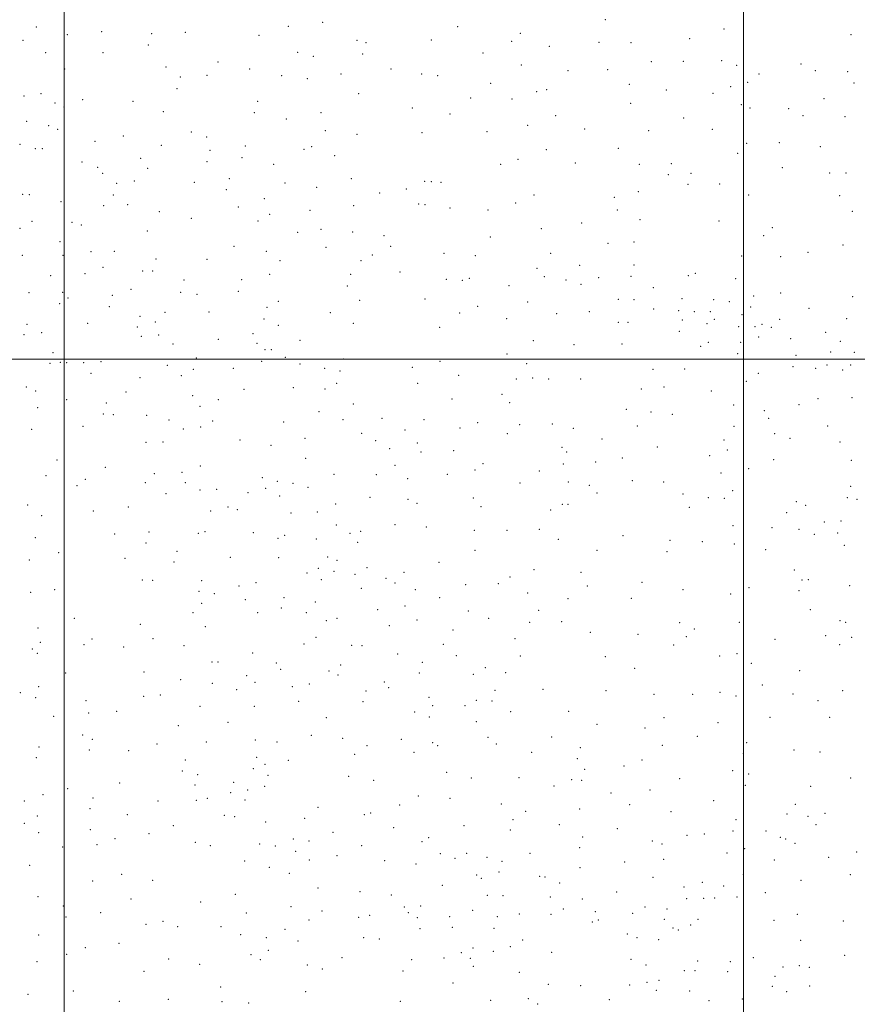
# Model space of a CAD drawing. Extents: x 2187300 to 2190200, y 282300 to 285200.
# Drawn here: x 2188967 to 2189584, y 283025 to 283750 of the extents above; entities that cross this region are included whole.
import ezdxf

# ---------------------------------------------------------------- set-up
doc = ezdxf.new("R2010")
doc.units = 0
doc.header["$MEASUREMENT"] = 0
doc.layers.add('GRID LINE', color=7, linetype='Continuous', lineweight=0)
doc.layers.add('SPOT ELEVATION DTM', color=2, linetype='Continuous', lineweight=13)

msp = doc.modelspace()

# ---------------------------------------------------------------- linework, layer by layer
at = {"layer": 'GRID LINE', "flags": 128}
for points in [[(2189000, 282500), (2189000, 285000)], [(2189500, 285000), (2189500, 282500)], [(2190000, 283500), (2187500, 283500)]]:
    msp.add_lwpolyline(points, dxfattribs=at)
at = {"layer": 'SPOT ELEVATION DTM'}
for p in [(2189398.18, 283749.94, 1087.75), (2188979.52, 283744.7, 1085.9), (2189027.61, 283741.22, 1085.4), (2189164.87, 283745.2, 1085.8), (2189190.17, 283747.97, 1086.52), (2189289.64, 283744.8, 1088.43), (2189485.56, 283743.01, 1090.46), (2188969.62, 283734.78, 1086.88), (2189002.29, 283739.03, 1084.3), (2189064.36, 283739.78, 1086.55), (2189089.19, 283740.68, 1085.26), (2189143.35, 283738.49, 1084.77), (2189215.6, 283734.76, 1087.63), (2189270.11, 283735.06, 1089.19), (2189329.37, 283734.11, 1088.57), (2189335.83, 283739.9, 1088.34), (2189460.26, 283735.99, 1089.75), (2189579.09, 283738.86, 1091.22), (2189062.04, 283731.41, 1086.22), (2189222.1, 283733.16, 1088.15), (2189356.96, 283730.25, 1088.7), (2189393.64, 283733.38, 1088.29), (2189417.24, 283732.97, 1088.66), (2188986.38, 283725.64, 1084.37), (2189028.45, 283725.62, 1085.16), (2189171.9, 283725.89, 1085.81), (2189183.28, 283722.98, 1084.97), (2189219.77, 283724.73, 1088.52), (2189308.18, 283725.38, 1088.74), (2189455.73, 283719.38, 1090.09), (2189484, 283719.76, 1090.3), (2189000.34, 283713.73, 1083.34), (2189074.98, 283715.03, 1085.24), (2189113.12, 283718.85, 1085.29), (2189136.48, 283713.66, 1084.95), (2189240.64, 283713.65, 1089.01), (2189336.53, 283716.65, 1088.89), (2189370.79, 283712.45, 1088.75), (2189399.94, 283713.07, 1088.63), (2189432.2, 283718.97, 1089.4), (2189494.85, 283716.49, 1090.89), (2189542.3, 283717.38, 1090.9), (2189552.9, 283712.34, 1090.86), (2189085.42, 283707.74, 1084.4), (2189105.16, 283709.07, 1084.84), (2189159.98, 283708.72, 1086.16), (2189178.83, 283706.66, 1086.9), (2189203.79, 283710, 1086.52), (2189263.2, 283709.9, 1088.56), (2189274.82, 283708.72, 1088.23), (2189511.51, 283709.94, 1091.36), (2189576.69, 283711.82, 1092.13), (2189083.02, 283699.17, 1084.12), (2189313.92, 283703.11, 1088.47), (2189355.16, 283698.37, 1088.64), (2189415.84, 283702.45, 1089.29), (2189443.07, 283698.27, 1089.74), (2189490.55, 283700.57, 1092.36), (2189502.97, 283703.77, 1091.49), (2189581.39, 283703.37, 1092.75), (2188970.35, 283693.88, 1081.81), (2188983, 283695.62, 1082.03), (2189013.69, 283691.22, 1083.29), (2189216.71, 283695.57, 1086.6), (2189299.05, 283692.21, 1088.04), (2189329.67, 283691.61, 1088.3), (2189347.86, 283697.1, 1088.54), (2189477.48, 283695.65, 1092.56), (2189559.22, 283691.89, 1091.33), (2188993.29, 283688.6, 1081.74), (2188999.8, 283685.74, 1081.68), (2189050.52, 283689.88, 1085.28), (2189142.34, 283689.93, 1084.64), (2189256.35, 283684.95, 1087.81), (2189416.94, 283688.45, 1088.52), (2189498.49, 283687.38, 1091.52), (2189504.69, 283684.98, 1091.3), (2189533.27, 283684.4, 1090.85), (2189073.07, 283682.38, 1083.78), (2189140.04, 283681.64, 1084.68), (2189163.42, 283676.78, 1085.89), (2189189.03, 283681.44, 1085.58), (2189283.92, 283680.52, 1087.65), (2189361.73, 283679.31, 1088.31), (2189455.97, 283677.51, 1089.82), (2189543.87, 283679.33, 1090.88), (2189574.62, 283678.52, 1092.49), (2188972.28, 283675.26, 1080.82), (2188988.65, 283672.02, 1080.76), (2188995.2, 283669.2, 1080.78), (2189341.02, 283672.23, 1087.65), (2189383.05, 283669.41, 1087.81), (2189477.1, 283669.37, 1089.67), (2189043.4, 283664.37, 1081.86), (2189093.57, 283667.21, 1083.3), (2189104.97, 283663.54, 1083.38), (2189192.32, 283668.32, 1085.52), (2189215.46, 283665.48, 1086.15), (2189263.35, 283666.93, 1086.61), (2189311.14, 283667.54, 1087.51), (2189430.12, 283668.37, 1088.36), (2188967.5, 283658.28, 1079.3), (2188978.81, 283655.08, 1078.22), (2188983.82, 283654.96, 1078.02), (2189022.61, 283660.5, 1080.31), (2189071.44, 283657.56, 1081.99), (2189133.25, 283657, 1084.95), (2189176.57, 283654.47, 1084.42), (2189182.11, 283656.42, 1084.65), (2189354.86, 283654.24, 1087.38), (2189407.82, 283655.2, 1087.7), (2189502.37, 283658.95, 1090.04), (2189526.47, 283659.54, 1090.62), (2189556.64, 283656.45, 1091.2), (2189056.28, 283648.01, 1081.25), (2189107.43, 283653.81, 1082.39), (2189130.88, 283648.52, 1084.48), (2189199.17, 283649.83, 1086.64), (2189334.13, 283647.23, 1086.84), (2189495.57, 283651.66, 1089.33), (2189013.19, 283645.17, 1076.98), (2189024.52, 283641.28, 1076.57), (2189061.43, 283640.44, 1081.52), (2189105.12, 283645.47, 1082.03), (2189154.22, 283643.53, 1084.73), (2189321.26, 283643.53, 1087.04), (2189376.27, 283644.58, 1087.61), (2189423.3, 283643.41, 1087.6), (2189446.81, 283644.02, 1088.25), (2189528.58, 283641.11, 1090.39), (2189028.4, 283636.87, 1076.01), (2189121.49, 283632.93, 1082.66), (2189211.44, 283633, 1086.01), (2189444.64, 283635.95, 1088.55), (2189461.24, 283636.78, 1088.3), (2189563.32, 283637.12, 1091.22), (2189575.4, 283637.05, 1091.54), (2189038.62, 283629.45, 1075.83), (2189051.58, 283631.18, 1079.33), (2189095.78, 283630.25, 1082.65), (2189162.57, 283629.65, 1082.95), (2189185.7, 283626.57, 1084), (2189251.92, 283625.27, 1085.71), (2189265.43, 283630.93, 1085.96), (2189270.16, 283630.66, 1086.04), (2189277.24, 283630.26, 1086.29), (2189459.05, 283628.71, 1088.24), (2189482.45, 283628.99, 1088.01), (2188969.38, 283621.4, 1075.65), (2188974.32, 283621.21, 1075.25), (2189036.23, 283620.92, 1075.02), (2189119.3, 283624.89, 1082.44), (2189147.21, 283618.32, 1083.03), (2189232.07, 283622.35, 1085.04), (2189345.75, 283620.96, 1085.94), (2189404.92, 283619.1, 1085.96), (2189422.53, 283623.47, 1086.57), (2189503.81, 283621, 1087.99), (2189570.82, 283620.33, 1091.03), (2188997.64, 283615.98, 1073.34), (2189029, 283612.98, 1073.43), (2189046.7, 283613.88, 1075.82), (2189128.21, 283612.19, 1082.15), (2189212.97, 283613.13, 1083.56), (2189260.88, 283614.35, 1085.27), (2189265.52, 283613.88, 1085.01), (2189283.95, 283611.41, 1085.9), (2189332.34, 283615.01, 1085.88), (2189070.06, 283608.59, 1078.19), (2189093.52, 283603.7, 1080.09), (2189151.26, 283606.62, 1082.69), (2189181.03, 283609.72, 1083.33), (2189312, 283609.96, 1086.11), (2189407.11, 283609.95, 1085.72), (2189580.01, 283608.99, 1091.09), (2188967.41, 283596.47, 1074.61), (2188976.27, 283601.56, 1074.62), (2189005.81, 283600.82, 1071.94), (2189012.7, 283598.93, 1071.42), (2189142.64, 283601.75, 1082.24), (2189351.08, 283596.13, 1085.34), (2189380.85, 283600.34, 1086.09), (2189423.92, 283602.86, 1086.29), (2189481.99, 283601.9, 1087.6), (2189521.26, 283596.78, 1088.87), (2189061.09, 283594.44, 1075), (2189171.76, 283593.53, 1083.68), (2189189.08, 283595.6, 1083.17), (2189212.4, 283593.66, 1083.43), (2189235.26, 283590.92, 1083.23), (2189313.74, 283590.11, 1085.13), (2189514.9, 283591.07, 1087.61), (2188996.9, 283586.64, 1072.88), (2189125.09, 283583.03, 1078.72), (2189192.64, 283582.4, 1084.04), (2189240.35, 283583.22, 1083.31), (2189400.33, 283585.24, 1085.27), (2189419.42, 283586.32, 1086.54), (2189573.19, 283584.08, 1089.66), (2188969.29, 283576.51, 1073.81), (2188999.04, 283576.43, 1072.82), (2189019.62, 283579.28, 1070.25), (2189037, 283579.39, 1069.6), (2189148.68, 283579.53, 1079.72), (2189226.67, 283576.81, 1083.97), (2189279.45, 283578.05, 1082.56), (2189302.66, 283576.21, 1083.12), (2189358.04, 283577.94, 1084.63), (2189498.71, 283575.97, 1086.92), (2189527.33, 283575.63, 1086.97), (2189547.36, 283578.77, 1088.26), (2189028.66, 283567.59, 1070.21), (2189067.57, 283573.83, 1071.04), (2189105.04, 283573.65, 1075.47), (2189158.93, 283572.71, 1080.25), (2189218.34, 283572.56, 1084.19), (2189379.38, 283569.09, 1083.88), (2189419.42, 283569.46, 1087.07), (2188989.95, 283561.61, 1073.01), (2189015.2, 283563.15, 1071.95), (2189057.76, 283564.99, 1068.22), (2189065.1, 283565.03, 1068.75), (2189151.25, 283562.6, 1078.62), (2189210.86, 283562.48, 1083.55), (2189247.14, 283564.28, 1083.3), (2189347.9, 283567.01, 1082.56), (2189353.34, 283560.92, 1082.14), (2189393.38, 283560.01, 1083.12), (2189417.15, 283561.18, 1086.29), (2189459.48, 283561.67, 1088.55), (2189464.51, 283563.36, 1088.55), (2189088.21, 283558.25, 1071), (2189130.56, 283558.64, 1074.09), (2189208.5, 283553.97, 1082.36), (2189281.36, 283558.98, 1082.59), (2189293.08, 283558.13, 1082.55), (2189298.12, 283559.67, 1082.6), (2189327.4, 283554.08, 1082.61), (2189369.25, 283558.3, 1082.09), (2189380.29, 283555.12, 1082.56), (2189433.63, 283552.66, 1085.85), (2189494.16, 283559.31, 1086.73), (2188974.04, 283548.98, 1074.95), (2188998.96, 283549.26, 1071.73), (2189035.43, 283547.06, 1069.46), (2189049.06, 283551.43, 1067.25), (2189085.71, 283549.38, 1069.18), (2189097.83, 283547.83, 1070.2), (2189128.17, 283550.07, 1072.43), (2189507.48, 283546.68, 1086.49), (2189527.29, 283548.9, 1087.37), (2189580.31, 283546.08, 1086.52), (2188996.68, 283541.03, 1072.11), (2189002.8, 283545.14, 1071.38), (2189033.15, 283538.77, 1069.95), (2189149.32, 283538.32, 1074.35), (2189157.67, 283542.65, 1076.88), (2189217.51, 283543.46, 1083.02), (2189265.52, 283544.35, 1081.95), (2189304.31, 283538.95, 1081.26), (2189341.1, 283542.22, 1082.22), (2189407.83, 283544.1, 1082.29), (2189419.43, 283543.89, 1082.38), (2189454.77, 283544.62, 1085.8), (2189477.92, 283543.81, 1085.97), (2189489.49, 283542.34, 1084.28), (2189505.21, 283538.41, 1085.62), (2189055.88, 283531.69, 1068.07), (2189074.09, 283534.53, 1066.2), (2189106.65, 283534.79, 1068.45), (2189195.94, 283534.34, 1077.39), (2189291.07, 283534.18, 1079.9), (2189362.5, 283533.65, 1082.08), (2189386.54, 283535.12, 1081.77), (2189433.81, 283536.96, 1082.74), (2189452.27, 283535.69, 1083.78), (2189463.69, 283535.04, 1084.4), (2189475.52, 283535.11, 1084.34), (2189498.95, 283532.78, 1083.97), (2189548.23, 283537.6, 1086.95), (2188972.58, 283525.83, 1076.77), (2189017.32, 283526.5, 1070.58), (2189053.75, 283523.84, 1068.91), (2189067.1, 283527.41, 1066.52), (2189146.95, 283529.78, 1072.72), (2189157.5, 283525.02, 1073.75), (2189212.8, 283526.41, 1079.97), (2189325.65, 283530.02, 1082.21), (2189407.78, 283527.29, 1081.64), (2189414.9, 283527.3, 1081.7), (2189454.94, 283528.92, 1081.83), (2189473.01, 283526.15, 1081.7), (2189478.62, 283529.37, 1082.26), (2189496.53, 283524.06, 1082.07), (2189508.46, 283524, 1083.7), (2189513.63, 283525.74, 1084.58), (2189520.36, 283523.65, 1084.97), (2189526.71, 283529.48, 1086.46), (2189575.88, 283529.82, 1086.39), (2188970.51, 283518.23, 1077.83), (2188983.34, 283519.71, 1076.76), (2189056.8, 283516.81, 1068.94), (2189069.52, 283518, 1066.58), (2189138.99, 283518.75, 1068.93), (2189276.24, 283523.53, 1079.17), (2189452.67, 283520.65, 1080.96), (2189511.03, 283516.53, 1082.39), (2189560.55, 283519.95, 1086.01), (2189080.09, 283511.27, 1066.06), (2189113.46, 283514.72, 1066.19), (2189141.87, 283511.77, 1067.24), (2189173.64, 283513.88, 1072.67), (2189345.19, 283513.8, 1081.92), (2189375.27, 283510.69, 1081.7), (2189410.54, 283511.15, 1083.04), (2189468.48, 283509.58, 1081.02), (2189474, 283512.58, 1080.83), (2189497.99, 283512.43, 1080.52), (2189534.76, 283515.3, 1082.02), (2189571.29, 283513.17, 1085.48), (2188991.66, 283504.77, 1076.45), (2189147.71, 283507.13, 1066.83), (2189152.44, 283507.09, 1067.39), (2189325.82, 283503.99, 1079.76), (2189495.75, 283504.25, 1079.91), (2189538.62, 283502.91, 1079.71), (2189564.17, 283505.32, 1083.73), (2189581.56, 283505.04, 1084.18), (2188989.57, 283497.07, 1077.8), (2188997.21, 283497.87, 1075.74), (2189001.91, 283497.4, 1074.92), (2189014.37, 283497.62, 1073.37), (2189027.05, 283498.36, 1071.48), (2189075.8, 283495.51, 1067.67), (2189097.27, 283500.94, 1064.84), (2189145.33, 283498.56, 1065.23), (2189162.83, 283501.41, 1067.81), (2189173.52, 283496.6, 1068.03), (2189205.52, 283500.28, 1074.07), (2189276.62, 283498.49, 1075.39), (2189340.46, 283496.72, 1080.27), (2189536.36, 283494.65, 1079.09), (2189561.46, 283495.8, 1079.89), (2189578.92, 283495.77, 1080.17), (2189019.68, 283489.78, 1073.72), (2189086.18, 283488.04, 1066.69), (2189095, 283492.69, 1065.3), (2189124.57, 283493.27, 1064), (2189191.64, 283493.32, 1069.94), (2189203.04, 283491.4, 1071.25), (2189256.24, 283494.06, 1075.36), (2189290.25, 283488.16, 1075.43), (2189433.42, 283492.6, 1082.23), (2189456.74, 283492.82, 1081.44), (2189510.99, 283489.63, 1079.81), (2189553.13, 283493.43, 1079.17), (2189573.09, 283492.17, 1079.03), (2189055.88, 283486.52, 1068.74), (2189200.48, 283482.34, 1069.04), (2189260.22, 283482.38, 1073.17), (2189332.67, 283485.47, 1077.33), (2189344.82, 283486.32, 1079.55), (2189356.46, 283485.38, 1079.74), (2189380.14, 283485.46, 1080.8), (2189502.1, 283483.83, 1080.56), (2188972.22, 283479.5, 1080.74), (2188979.03, 283476.72, 1080.15), (2189045.47, 283475.86, 1070.91), (2189094.54, 283473.23, 1067.79), (2189132.44, 283477.86, 1063.15), (2189168.66, 283479.2, 1064.61), (2189192.02, 283478.08, 1067.36), (2189322.3, 283474.29, 1073.84), (2189424.85, 283478.14, 1081.62), (2189441.4, 283479.52, 1080.94), (2189476.3, 283476.78, 1082.4), (2189001.9, 283470.21, 1078.07), (2189030.97, 283467.8, 1074.89), (2189113.38, 283470.18, 1063.87), (2189212.87, 283467.11, 1067.48), (2189285.37, 283470.71, 1070.98), (2189327.89, 283468.2, 1073.64), (2189492.7, 283466.25, 1081.79), (2189540.94, 283466.51, 1078.67), (2189554.71, 283471.08, 1078.16), (2189579.83, 283471.88, 1076.94), (2188980.55, 283464.51, 1080.57), (2189028.74, 283459.71, 1076.27), (2189036.04, 283459.16, 1075.74), (2189060.8, 283458.8, 1070.45), (2189099.92, 283465.39, 1067.39), (2189187.43, 283461.41, 1065.72), (2189413.64, 283463.23, 1081.29), (2189431.94, 283461.22, 1079.89), (2189447.59, 283459.51, 1079.37), (2189515.44, 283462.07, 1079.44), (2189077.14, 283455.25, 1068.94), (2189109.18, 283454.57, 1067.55), (2189161.65, 283453.91, 1061.94), (2189205.09, 283455.52, 1067.01), (2189233.9, 283456.6, 1066.68), (2189264.73, 283455.5, 1068), (2189304.36, 283453.24, 1070.37), (2189335.32, 283451.95, 1073.04), (2189359.34, 283452.44, 1078.42), (2189518.53, 283456.43, 1078.84), (2188976.11, 283448.46, 1082.38), (2189013.95, 283450.62, 1078.51), (2189087.74, 283448.58, 1068.47), (2189100.48, 283450.08, 1067.89), (2189218.95, 283445.6, 1065.81), (2189250.72, 283448.06, 1066.62), (2189291.34, 283449.45, 1068.74), (2189326.17, 283445.21, 1070.73), (2189374.65, 283449.08, 1078.76), (2189421.96, 283450.92, 1079.77), (2189493.01, 283450.67, 1079.49), (2189522.86, 283445.2, 1078.02), (2189561.86, 283450.98, 1078.17), (2189060.22, 283438.86, 1073.35), (2189072.7, 283439.1, 1070.69), (2189129.42, 283440.61, 1065.24), (2189152.27, 283436.79, 1062.15), (2189177.35, 283441.77, 1061.19), (2189229.34, 283440.01, 1066.58), (2189260, 283438.37, 1065.18), (2189395.88, 283441.44, 1076.75), (2189485.68, 283440.71, 1077.04), (2189534.21, 283441.83, 1078.03), (2189570.94, 283439.24, 1077.96), (2189239.63, 283434.21, 1066.1), (2189262.64, 283431.7, 1064.13), (2189286.72, 283432.69, 1066.99), (2189366.34, 283435.12, 1076.77), (2189369.83, 283431.75, 1076.09), (2189436.47, 283435.45, 1077.98), (2189488.2, 283433.36, 1075.73), (2188994.62, 283425.78, 1084.12), (2189177.84, 283427, 1059.99), (2189308.2, 283423.29, 1067.27), (2189367.38, 283422.96, 1073.29), (2189391.17, 283424.38, 1074.15), (2189410.91, 283427.41, 1075.52), (2189475.06, 283429.03, 1074.99), (2189522.27, 283426.02, 1076.61), (2189579.42, 283425.63, 1076.73), (2189030.34, 283420.54, 1080.71), (2189066.34, 283415.7, 1076.01), (2189086.62, 283416.76, 1071.02), (2189100.09, 283421.53, 1068.06), (2189198.48, 283415.37, 1058.75), (2189229.73, 283415.2, 1058.55), (2189243.49, 283421.97, 1061.02), (2189281.91, 283415.4, 1064.12), (2189302.28, 283418.61, 1066.3), (2189349.74, 283417.76, 1070.96), (2189483.5, 283416.36, 1073.83), (2189503.75, 283419.62, 1074.29), (2188986.6, 283414.31, 1085.28), (2189015.55, 283411.76, 1083.12), (2189059.8, 283409.09, 1077.94), (2189089.22, 283409.24, 1071.59), (2189145.81, 283412.92, 1065.75), (2189156.98, 283410.25, 1064.17), (2189168.28, 283408.65, 1062.38), (2189252.73, 283412.19, 1059.6), (2189335.41, 283408.87, 1069.1), (2189371.01, 283409.71, 1071.6), (2189418.08, 283410.71, 1074.47), (2189441.17, 283409.74, 1074.65), (2189009.51, 283406.89, 1084.45), (2189074.82, 283401.19, 1077.19), (2189099.95, 283403.68, 1070.04), (2189112.2, 283404.25, 1067.39), (2189135.38, 283401.94, 1066.28), (2189148.26, 283405.05, 1065.77), (2189179.36, 283405.82, 1059.99), (2189386.43, 283407.26, 1072.44), (2189392.23, 283401.69, 1072.32), (2189455.36, 283400.9, 1074.34), (2189491.98, 283403.36, 1073.37), (2189578.79, 283406.5, 1074.19), (2189158.53, 283399.28, 1064.91), (2189199.91, 283393.5, 1058.09), (2189225.11, 283398.37, 1056.8), (2189252.98, 283396.98, 1057.98), (2189259.66, 283394.08, 1058.47), (2189301.21, 283397.96, 1064.45), (2189366.52, 283393.23, 1070.67), (2189370.9, 283393.31, 1070.84), (2189474, 283398.25, 1072.82), (2189485.8, 283397.66, 1072.86), (2189538.75, 283395.25, 1072.99), (2189576.47, 283398.12, 1072.92), (2189583.56, 283396.89, 1072.16), (2188973.05, 283392.84, 1084.97), (2189021.47, 283388.35, 1084.41), (2189047.19, 283391.27, 1081.59), (2189107.87, 283388.37, 1070.95), (2189120.48, 283391.17, 1068.01), (2189127.33, 283389.41, 1067.24), (2189166.91, 283386.93, 1064.91), (2189186.35, 283387.61, 1061.42), (2189306.78, 283391.55, 1064), (2189358.05, 283389.13, 1069.38), (2189460.18, 283391.13, 1073.15), (2189531.7, 283387.21, 1070.57), (2189545.79, 283392.42, 1072.91), (2188983.32, 283385, 1085.78), (2189559.36, 283380.32, 1071.04), (2189571.7, 283380.93, 1070.1), (2189037.02, 283371.49, 1084.78), (2189062.36, 283372.87, 1081.8), (2189098.79, 283371.89, 1075.84), (2189103.72, 283373.01, 1074.7), (2189139.26, 283372.31, 1067.65), (2189200.22, 283377.93, 1060.28), (2189210.45, 283371.88, 1058.24), (2189218.3, 283373.49, 1056.98), (2189243.42, 283378.36, 1056.35), (2189266.64, 283376.62, 1056.9), (2189301.93, 283374.07, 1059.8), (2189325.82, 283374.23, 1062.39), (2189349.68, 283374.81, 1065.38), (2189492.19, 283377.52, 1069.99), (2189520.84, 283376.19, 1069.27), (2189540.88, 283374.78, 1069.23), (2189569.22, 283372.09, 1068.55), (2188978.76, 283368.59, 1085.98), (2189060.18, 283364.88, 1082.97), (2189157.29, 283368.27, 1065.96), (2189162.36, 283370.4, 1065.71), (2189185.49, 283367.61, 1065.24), (2189216.06, 283365.28, 1057.42), (2189363.75, 283367.5, 1066.05), (2189411.24, 283370.1, 1068.84), (2189445.9, 283366.7, 1069.43), (2189469.57, 283365.81, 1068.64), (2189493.13, 283364.16, 1069.99), (2189552.17, 283371.14, 1068.75), (2188995.95, 283357.72, 1085.66), (2189083.08, 283358.76, 1080.44), (2189302.37, 283359.37, 1057.18), (2189392.2, 283359.38, 1065.94), (2189443.63, 283358.44, 1068.18), (2189516.4, 283359.92, 1068.89), (2189574.29, 283363.18, 1066.79), (2188974.22, 283352.25, 1086.72), (2189044.67, 283353.57, 1085.87), (2189080.92, 283350.8, 1081.34), (2189122.38, 283354.26, 1074.01), (2189157.85, 283354, 1066.8), (2189193.83, 283354.39, 1064.63), (2189200.67, 283352.04, 1063.88), (2189275.88, 283350.52, 1055.19), (2189178.59, 283342.59, 1065.99), (2189187.11, 283346.14, 1065.43), (2189198.49, 283344, 1064.91), (2189222.77, 283346.53, 1057.37), (2189250.08, 283343.25, 1055.29), (2189345.8, 283345.19, 1057.91), (2189380.38, 283343.24, 1060.82), (2189537.31, 283344.86, 1066.02), (2189057.4, 283337.6, 1085.88), (2189065.03, 283337.39, 1084.97), (2189101.26, 283337.07, 1080.55), (2189141.14, 283335.5, 1074.25), (2189189.25, 283337.77, 1064.96), (2189214.11, 283341.77, 1060.12), (2189236.96, 283338.72, 1056.6), (2189243.56, 283335.4, 1056.17), (2189328.15, 283339.68, 1055.73), (2189425.26, 283335.81, 1062.47), (2189542.96, 283337.6, 1065.6), (2189547.6, 283337.86, 1065.48), (2188975.42, 283328.5, 1089.23), (2188993.03, 283330.37, 1086.13), (2189099.1, 283329.09, 1081.89), (2189128.66, 283333.22, 1076.94), (2189218.77, 283331.5, 1061.79), (2189258.41, 283330.44, 1054.43), (2189295.37, 283334, 1054.35), (2189319.45, 283334.84, 1055.17), (2189341.04, 283328.02, 1054.93), (2189384.95, 283333.19, 1059.88), (2189455.37, 283330.47, 1063.61), (2189504.04, 283332.02, 1065.73), (2189540.83, 283329.74, 1065.93), (2189578.17, 283333.48, 1064.46), (2189110.61, 283327.44, 1081.66), (2189133.32, 283322.98, 1077.54), (2189161.83, 283324.66, 1072.61), (2189184.77, 283321.45, 1065.23), (2189276.35, 283324.56, 1054.03), (2189370.74, 283323.92, 1056.9), (2189417.54, 283324.05, 1060.16), (2189490.49, 283327.26, 1064.87), (2189094.86, 283313.46, 1083.87), (2189101.19, 283320.3, 1082.72), (2189142.51, 283313.52, 1077.02), (2189159.72, 283316.89, 1074.07), (2189178.24, 283313.62, 1068.29), (2189230.76, 283315.69, 1061.85), (2189250.72, 283318.41, 1056.08), (2189297.52, 283314.82, 1052.92), (2189349.18, 283315.13, 1054.1), (2189549.19, 283315.81, 1063.41), (2189007.39, 283309.41, 1086.55), (2189192.95, 283307.71, 1065.53), (2189200.86, 283309.25, 1064.1), (2189259.69, 283308.05, 1055.49), (2189312.39, 283309.29, 1052.91), (2189342.52, 283306.45, 1053.48), (2189366.04, 283306.83, 1054.1), (2189453.09, 283306.2, 1059.94), (2189496.95, 283306.31, 1061.55), (2189571.03, 283307.7, 1060.24), (2189575.12, 283306.28, 1059.86), (2188980.8, 283302.3, 1093.17), (2189056.13, 283304.98, 1085.32), (2189103.99, 283303.2, 1083.17), (2189239.4, 283303.83, 1061.74), (2189286.22, 283300.7, 1052.79), (2189387.26, 283299.05, 1054.7), (2189463.86, 283301.52, 1060.47), (2188982.48, 283291.72, 1094.28), (2189020.4, 283294.1, 1086.16), (2189065.46, 283294.31, 1085.38), (2189185.28, 283295.45, 1069.59), (2189331.8, 283294.42, 1052.76), (2189422.3, 283297.59, 1057.4), (2189457.83, 283295.92, 1059.54), (2189523.23, 283293.96, 1059.27), (2189560.49, 283296.55, 1059.77), (2189579.57, 283295.43, 1059.41), (2188976.56, 283286.74, 1095.72), (2189014.58, 283289.93, 1087.21), (2189043.71, 283288.13, 1085.9), (2189088.21, 283289.17, 1085.26), (2189176.39, 283290.44, 1072.61), (2189211.63, 283289.37, 1064.15), (2189219.18, 283289.22, 1063.18), (2189278.94, 283290.21, 1054.4), (2189448.52, 283289.59, 1058.64), (2189570.66, 283290.01, 1059.12), (2188980.2, 283283.5, 1095.24), (2189108.9, 283277.18, 1083.26), (2189138.81, 283283.83, 1079.77), (2189245.55, 283283.03, 1061.64), (2189288.51, 283281.78, 1053.03), (2189335.77, 283281.68, 1052.04), (2189398.23, 283281.03, 1053.68), (2189482.37, 283281.65, 1057.41), (2189495.18, 283283.29, 1057.78), (2189113.32, 283277.14, 1082.65), (2189156.23, 283276.4, 1077.86), (2189159.35, 283271.73, 1077.8), (2189194.78, 283270.65, 1070.61), (2189203.43, 283275.08, 1067.74), (2189263.53, 283277.04, 1060.24), (2189309.96, 283273.12, 1052.8), (2189419.83, 283272.53, 1053.74), (2189505.85, 283276.3, 1057.11), (2189541.23, 283270.76, 1057.29), (2189001.02, 283269, 1092.19), (2189058.75, 283269.86, 1085.79), (2189085.78, 283264.08, 1086.07), (2189134.19, 283267.11, 1079.71), (2189201.43, 283267.58, 1069.46), (2189261.35, 283269, 1061.43), (2189301.07, 283268.01, 1053.58), (2189324.92, 283269.4, 1051.28), (2188981.19, 283258.94, 1096.04), (2189109.07, 283261.52, 1083.47), (2189127, 283256.72, 1080.24), (2189140.42, 283262.3, 1079.49), (2189167.87, 283259.11, 1077.81), (2189180.34, 283261.12, 1075.77), (2189222.01, 283255.83, 1066.23), (2189235.54, 283262.4, 1062.38), (2189238.73, 283258.25, 1062.14), (2189317.18, 283256.46, 1052.11), (2189352.4, 283256.98, 1051.27), (2189398.89, 283256.21, 1051.42), (2189513.92, 283260.26, 1055.67), (2189573.08, 283256.1, 1054.58), (2188967.74, 283254.63, 1097.83), (2188979.01, 283251, 1096.81), (2189015.98, 283248.85, 1093.5), (2189058.39, 283251.92, 1087.54), (2189070.83, 283252.98, 1087.44), (2189172.55, 283248.33, 1077.83), (2189268.46, 283251.24, 1060.78), (2189303.45, 283249.07, 1054.95), (2189314.99, 283248.4, 1053.06), (2189434.15, 283253.41, 1051.53), (2189462.52, 283253.43, 1053.36), (2189482.79, 283254.92, 1054.45), (2189494.58, 283252.14, 1054.58), (2189536.45, 283253.57, 1054.72), (2189554.83, 283248.76, 1054.47), (2189038.62, 283240.94, 1090.47), (2189099.94, 283244.46, 1084.42), (2189139.91, 283244.52, 1079.76), (2189219.92, 283248.06, 1067.82), (2189271.09, 283245.01, 1059.91), (2189294.89, 283245.01, 1057.55), (2188992.29, 283237.26, 1096.21), (2189017.97, 283239.73, 1093.35), (2189193, 283236.34, 1076.03), (2189257.91, 283240.4, 1060.7), (2189268.81, 283236.69, 1059.8), (2189328.73, 283240.58, 1051.84), (2189371.34, 283240.85, 1050.77), (2189441.43, 283236.33, 1050.46), (2189519.54, 283236.35, 1052.87), (2189563.34, 283236.43, 1053.53), (2189084.08, 283230.41, 1086.93), (2189120.46, 283232.72, 1082.58), (2189303.43, 283233.32, 1057.05), (2189392.12, 283231.42, 1050.14), (2189427.38, 283228.61, 1049.76), (2189481.17, 283232.56, 1051.88), (2189013.51, 283223.54, 1094.45), (2189020.62, 283220.36, 1093.9), (2189140.78, 283219.76, 1080.75), (2189181.87, 283223.22, 1077.61), (2189205.01, 283220.93, 1075.87), (2189248.09, 283220.28, 1064.09), (2189311.96, 283221.66, 1056.4), (2189358.74, 283222.07, 1049.86), (2189466.03, 283222.47, 1049.78), (2188981.54, 283214.75, 1098.92), (2189018.44, 283212.4, 1094.48), (2189047.44, 283212.01, 1091.63), (2189068.41, 283216.8, 1089.71), (2189104.73, 283218.21, 1085.52), (2189156.67, 283218.34, 1078.96), (2189222.92, 283215.55, 1071.82), (2189271.16, 283217.7, 1059.52), (2189274.93, 283215.68, 1059.09), (2189318.14, 283216.78, 1055.98), (2189379.85, 283214.24, 1049.1), (2189440.17, 283215.89, 1048.37), (2189502.2, 283217.88, 1050.23), (2189537.26, 283212.49, 1050.97), (2188979.38, 283206.87, 1099.76), (2189089.23, 283205.06, 1088.67), (2189141.59, 283206.95, 1080.23), (2189164.92, 283204.76, 1078.76), (2189213.68, 283209.19, 1075.59), (2189257.46, 283210.79, 1063.27), (2189344, 283210.74, 1053.62), (2189377.63, 283206.11, 1049.24), (2189425.17, 283204.96, 1048.44), (2189499.92, 283209.6, 1049.99), (2189556.35, 283211.02, 1050.69), (2189139.32, 283198.71, 1080.5), (2189147.86, 283201.88, 1079.18), (2189383.03, 283198.17, 1048.77), (2189412.05, 283200.67, 1048.34), (2189087.02, 283196.97, 1089.51), (2189098.18, 283194.21, 1088.2), (2189149.95, 283193.87, 1078.71), (2189209.28, 283193.11, 1076.47), (2189281.48, 283196.04, 1059.42), (2189299.62, 283191.8, 1056.58), (2189334.79, 283192.15, 1054.08), (2189373.42, 283190.53, 1050.11), (2189453.1, 283191.36, 1047.16), (2189492.1, 283197.32, 1048.76), (2189503.68, 283194.66, 1050.16), (2189578.9, 283191.77, 1049.21), (2189002.59, 283183.87, 1097.31), (2189040.86, 283188.06, 1093.36), (2189096.17, 283186.68, 1089.01), (2189124.66, 283188.73, 1084.61), (2189147.66, 283185.59, 1078.61), (2189227.88, 283190.13, 1073.93), (2189360.54, 283185.98, 1052.74), (2189380.82, 283190.04, 1049.18), (2189431.19, 283183.09, 1047.7), (2189501.39, 283186.31, 1050.29), (2189549.36, 283185.63, 1048.72), (2188984.47, 283179.66, 1099.89), (2189021.19, 283177.21, 1095.72), (2189105.25, 283176.88, 1087.42), (2189122.58, 283181.07, 1085.21), (2189134.99, 283182.88, 1082.57), (2189260.62, 283178.56, 1066.23), (2189283.87, 283176.86, 1060.61), (2189402.4, 283180.67, 1049.46), (2188970.63, 283174.95, 1102.12), (2189019, 283169.19, 1096.07), (2189068.95, 283174.93, 1091.85), (2189097.3, 283175.3, 1089.02), (2189133.04, 283175.58, 1083.39), (2189186.9, 283170.1, 1077.08), (2189246.96, 283171.83, 1069.11), (2189321.86, 283172.59, 1053.52), (2189379.35, 283168.94, 1050.35), (2189416.16, 283172.1, 1048.33), (2189477.94, 283175.18, 1046.73), (2189538.16, 283172.38, 1047.94), (2188980.13, 283163.83, 1101.1), (2189046.58, 283164.75, 1093.2), (2189117.98, 283164.42, 1085.65), (2189125.43, 283163.45, 1085.02), (2189176.96, 283162.19, 1077.68), (2189220.9, 283164.76, 1071.96), (2189225.58, 283166.07, 1071.49), (2189339.6, 283167.24, 1052.44), (2189446.52, 283167.11, 1047.44), (2189531.96, 283165.4, 1048.57), (2189547.51, 283163.56, 1046.84), (2189560, 283165.78, 1048.06), (2188970.6, 283158.39, 1103.58), (2189080.29, 283156.7, 1090.58), (2189148.29, 283159.39, 1081.93), (2189242.42, 283155.24, 1069.25), (2189294.22, 283156.71, 1058.79), (2189330.41, 283161.21, 1052.99), (2189364.37, 283157.56, 1051.28), (2189407.19, 283154.56, 1049.17), (2189494.46, 283161.07, 1047.63), (2189553.41, 283157.4, 1046.98), (2188981.28, 283151.69, 1102.9), (2189019.11, 283153.73, 1097.16), (2189037.4, 283147.15, 1094.22), (2189062.33, 283150.76, 1092.81), (2189168.54, 283146.83, 1077.84), (2189197.91, 283151.82, 1074.97), (2189268.33, 283147.81, 1062.7), (2189328.3, 283153.42, 1054.35), (2189381.54, 283148.41, 1050.17), (2189458.35, 283149.57, 1047.35), (2189471.16, 283150.49, 1046.04), (2189492.15, 283152.69, 1047.27), (2189516.46, 283152.83, 1047.2), (2189527.16, 283148.07, 1046.19), (2189531.12, 283146.92, 1045.88), (2188998.94, 283141.06, 1100.77), (2189024.07, 283142.85, 1096.98), (2189096.4, 283144.48, 1088.47), (2189107.61, 283141.96, 1087.33), (2189143.9, 283143.29, 1083.2), (2189155.4, 283141.85, 1080.91), (2189180.12, 283145.38, 1076.86), (2189218.96, 283141.89, 1071.94), (2189263.34, 283144.91, 1064.38), (2189379.37, 283140.42, 1051.46), (2189432.84, 283145.42, 1048.1), (2189440.01, 283143.11, 1047.93), (2189500.82, 283139.73, 1047.1), (2189537.88, 283143.84, 1045.3), (2189170.26, 283137.79, 1077.66), (2189200.88, 283134.64, 1074.33), (2189276.89, 283136.18, 1061.58), (2189287.7, 283132.78, 1060.72), (2189296.31, 283136.34, 1059.64), (2189311.24, 283133.37, 1059.2), (2189342.96, 283136.26, 1056.24), (2189487.78, 283136.62, 1047.86), (2189562.76, 283133.3, 1044.73), (2189583.27, 283137.24, 1045.05), (2188974.58, 283127.45, 1103.74), (2189132.71, 283130.67, 1085.3), (2189151.1, 283126.04, 1082.7), (2189180.47, 283131.49, 1077.08), (2189235.77, 283130.86, 1069.33), (2189258.86, 283128.5, 1064.86), (2189322.13, 283130.51, 1058.6), (2189379.71, 283125.85, 1055.26), (2189412.44, 283129.92, 1049.86), (2189441.21, 283131.95, 1047.99), (2189522.58, 283131.36, 1045.32), (2189042.24, 283121.01, 1096.14), (2189165.81, 283121.55, 1078.52), (2189303.69, 283120.44, 1061.74), (2189307.06, 283117.9, 1062.26), (2189319.95, 283122.5, 1060.26), (2189349.97, 283119.34, 1057.93), (2189353.91, 283118.85, 1058.39), (2189433.4, 283118.8, 1050.64), (2189499.93, 283120.85, 1047.39), (2189578.68, 283120.54, 1044.49), (2189021.06, 283116.01, 1097.78), (2189065, 283116.45, 1093.53), (2189186.68, 283110.94, 1074.76), (2189278.3, 283112.87, 1064.85), (2189364.66, 283114.59, 1059.57), (2189456.12, 283111.53, 1049.21), (2189469.65, 283115.12, 1047.17), (2189485.44, 283112.32, 1047.82), (2189542.22, 283116.49, 1045.62), (2188980.72, 283104.42, 1102.43), (2189125.94, 283106.09, 1085.44), (2189217.61, 283108.06, 1072.43), (2189240.81, 283105.75, 1068.8), (2189311.39, 283105.48, 1063.92), (2189322.96, 283105.3, 1063.21), (2189357.69, 283104.21, 1061.88), (2189406.6, 283107.9, 1057.52), (2189478.73, 283103.53, 1047.64), (2189495.31, 283104.13, 1047.68), (2189516.04, 283107.33, 1046.54), (2188999.42, 283097.64, 1100.01), (2189049.18, 283102.67, 1094.81), (2189100.47, 283100.5, 1089.01), (2189166.99, 283097.16, 1078.72), (2189250.27, 283096.76, 1068.85), (2189262.41, 283097.61, 1068.2), (2189381.43, 283102.8, 1061.7), (2189427.54, 283096.74, 1058.35), (2189458.26, 283103.06, 1050.22), (2189470.72, 283103.17, 1048.1), (2189001.42, 283089.53, 1099.32), (2189026.73, 283092.59, 1096.5), (2189134.14, 283092.38, 1084.37), (2189189.78, 283093.99, 1075.29), (2189216.69, 283089.15, 1073.2), (2189224.83, 283090.65, 1072.08), (2189253.32, 283092.58, 1068.87), (2189259.99, 283088.89, 1068.74), (2189283.72, 283089.64, 1067.4), (2189300.67, 283094.36, 1065.73), (2189318.75, 283089.68, 1065.44), (2189334.97, 283091.77, 1064.53), (2189358.39, 283091.43, 1063.85), (2189367.37, 283095.42, 1063.39), (2189390.83, 283093.48, 1062.81), (2189418.51, 283092.16, 1060.58), (2189443.68, 283095.38, 1055.6), (2189539.57, 283091.57, 1045.71), (2189060.29, 283083.99, 1092.63), (2189072.83, 283086.31, 1092.15), (2189083.53, 283082.39, 1090.83), (2189115.34, 283082.46, 1087.76), (2189180.25, 283087.34, 1076.7), (2189285.58, 283081.84, 1067.75), (2189388.8, 283085.91, 1064.18), (2189393.23, 283087.2, 1063.61), (2189441.67, 283087.87, 1057.95), (2189448.1, 283081.52, 1056.36), (2189461.11, 283083.56, 1052.55), (2189466.53, 283087.69, 1050.84), (2189522.38, 283087, 1046.67), (2189573.5, 283086.48, 1045.23), (2188981.08, 283076.19, 1101.17), (2189129.76, 283076.38, 1085.38), (2189162.4, 283080.49, 1078.74), (2189261.85, 283080.85, 1068.05), (2189316.43, 283081.26, 1065.76), (2189414.44, 283077.04, 1064.27), (2189452.01, 283079.93, 1055.41), (2189040.23, 283070.11, 1094.56), (2189148.71, 283074.18, 1079.61), (2189171.98, 283071.84, 1077.69), (2189220.33, 283074.22, 1070.69), (2189231.96, 283073.28, 1069.32), (2189328.39, 283067.69, 1065.12), (2189337.37, 283072.61, 1064.4), (2189421.53, 283074.23, 1064.13), (2189437.64, 283072.91, 1062.06), (2189542.03, 283072.34, 1047.62), (2189001.88, 283062.07, 1098.3), (2189015.44, 283066.94, 1097.65), (2189137.57, 283061.69, 1082.13), (2189150.25, 283064.87, 1079.52), (2189292.28, 283063.36, 1070.32), (2189300.91, 283066.62, 1069.12), (2189315.86, 283064.23, 1067.66), (2189358.67, 283063.4, 1064.65), (2189574.5, 283061.35, 1048.45), (2188979.99, 283056.57, 1101.28), (2189076.98, 283058.49, 1091.16), (2189099.82, 283054.55, 1088.32), (2189144.34, 283058.13, 1080.42), (2189178.99, 283054.26, 1076.87), (2189204.41, 283059.6, 1072.99), (2189255.71, 283058.06, 1071.94), (2189279.51, 283059.24, 1072.22), (2189298.92, 283059.15, 1070.49), (2189301.22, 283053.17, 1071.46), (2189417.21, 283058.31, 1064.86), (2189428.32, 283054.29, 1064.49), (2189466.19, 283057.05, 1055.29), (2189490.26, 283056.53, 1052.46), (2189507.23, 283059.45, 1052.47), (2189528.97, 283052.59, 1051.81), (2189540.97, 283053.61, 1050.44), (2189058.65, 283049.58, 1093.18), (2189189.96, 283051.26, 1075.56), (2189249.44, 283049.82, 1073.02), (2189334.92, 283048.82, 1067.48), (2189456.35, 283049.98, 1060.11), (2189464.36, 283050.09, 1057.63), (2189488.33, 283049.29, 1054.44), (2189523.06, 283045.78, 1054.9), (2189548.39, 283052.48, 1050.29), (2189286.26, 283040.93, 1075.17), (2189356.41, 283039.97, 1066.59), (2189380.04, 283038.94, 1064.97), (2189416.23, 283039.54, 1064.56), (2189429.05, 283041.36, 1065.07), (2189437.72, 283043, 1064.42), (2189521.09, 283038.4, 1057.02), (2189548.76, 283038.83, 1053.17), (2188973.4, 283032.67, 1102.24), (2189006.7, 283035.04, 1099.04), (2189115.11, 283037.96, 1084.92), (2189177.63, 283034.43, 1077.82), (2189435.74, 283035.6, 1065.85), (2189460.36, 283035.15, 1063.01), (2189531.85, 283034.46, 1056.83), (2189040.62, 283027.49, 1094.6), (2189076.71, 283028.97, 1090.41), (2189116.24, 283027.28, 1084.63), (2189135.66, 283026.29, 1082.2), (2189247.45, 283027.49, 1077.58), (2189313.88, 283028.21, 1074.38), (2189341.57, 283029.39, 1071.96), (2189348.48, 283025.43, 1072.32), (2189401.21, 283028.66, 1065.79), (2189474.7, 283027.89, 1064.54), (2189499.05, 283029.22, 1060.13)]:
    msp.add_point(p, dxfattribs=at)

doc.saveas('drawing.dxf')
